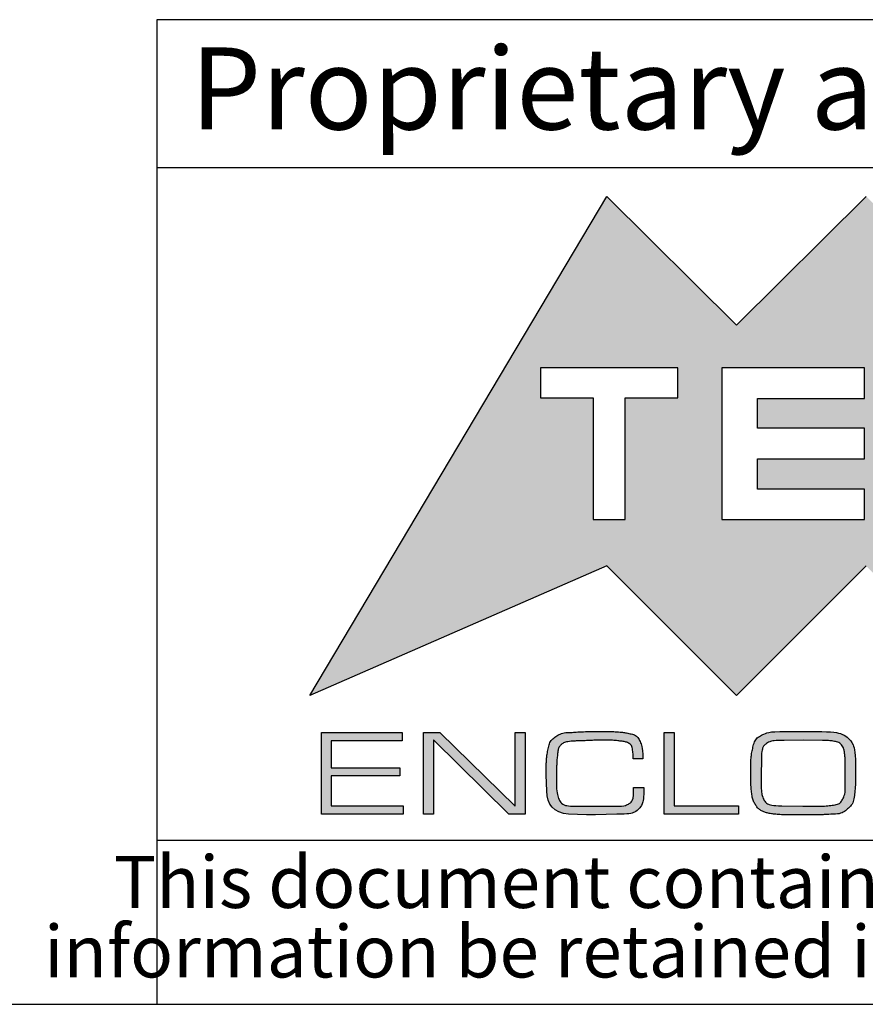
# Model space of a CAD drawing. Units: millimetres. Extents: x 2 to 418, y 2 to 294.
# Drawn here: x 267 to 293, y 5 to 35 of the extents above; entities that cross this region are included whole.
import ezdxf

# ---------------------------------------------------------------- set-up
doc = ezdxf.new("R2010")
doc.units = ezdxf.units.MM
doc.layers.add('CARTIGLIO', color=7, linetype='Continuous', lineweight=25)
doc.styles.add('SLDTEXTSTYLE0', font='TXT', dxfattribs={"width": 0.605})

# ---------------------------------------------------------------- blocks, each defined once
blk = doc.blocks.new('SW_NOTE_0')
at = {"layer": 'CARTIGLIO', "color": 0, "char_height": 1.5875, "attachment_point": 2, "style": 'SLDTEXTSTYLE0'}
for s, insert in [('This document contains proprietary information of', (23.515, 2.04)), ('information be retained in confidence not be reproducer or copied and not be used or incorporated in any product', (53.318, -0.077))]:
    blk.add_mtext(s, dxfattribs=dict(at, insert=insert))

msp = doc.modelspace()

# ---------------------------------------------------------------- hatches: boundary and pattern name
at = {"layer": 'CARTIGLIO'}
h = msp.add_hatch(color=256, dxfattribs=at)
h.paths.add_polyline_path([(297.05, 25.697), (300.997, 29.614), (310.036, 14.408), (300.997, 18.356), (297.05, 14.408), (293.102, 18.356), (289.158, 14.408), (285.21, 18.356), (276.158, 14.408), (285.21, 29.614), (289.158, 25.697), (293.102, 29.614)], flags=0)
edge = h.paths.add_edge_path(flags=0)
edge.add_spline(control_points=[(299.362, 22.081), (299.362, 20.804), (300.396, 19.769), (301.67, 19.769), (302.947, 19.769), (303.979, 20.804), (303.979, 22.081)], knot_values=[2, 2, 2, 2, 3, 3, 3, 4, 4, 4, 4], weights=[1, 1, 1, 1, 1, 1, 1], degree=3, periodic=0)
edge.add_spline(control_points=[(303.979, 22.081), (303.979, 23.355), (302.947, 24.389), (301.67, 24.389), (300.396, 24.389), (299.362, 23.355), (299.362, 22.081)], knot_values=[0, 0, 0, 0, 1, 1, 1, 2, 2, 2, 2], weights=[1, 1, 1, 1, 1, 1, 1], degree=3, periodic=0)
h.paths.add_polyline_path([(297.186, 19.769), (298.662, 19.769), (296.377, 22.095), (298.662, 24.389), (297.186, 24.389), (295.585, 22.788), (295.585, 24.389), (294.519, 24.389), (294.519, 19.769), (295.585, 19.769), (295.585, 21.364)], flags=0)
h.paths.add_polyline_path([(289.793, 22.559), (289.793, 23.454), (293.048, 23.454), (293.048, 24.389), (288.707, 24.389), (288.707, 19.769), (293.048, 19.769), (293.048, 20.691), (289.793, 20.691), (289.793, 21.623), (293.048, 21.623), (293.048, 22.559)], flags=0)
h.paths.add_polyline_path([(287.365, 23.481), (287.365, 24.389), (283.189, 24.389), (283.189, 23.481), (284.79, 23.481), (284.79, 19.769), (285.764, 19.769), (285.764, 23.481)], flags=0)
for points in [[(276.815, 12.206), (278.898, 12.206), (278.898, 11.957), (276.815, 11.957), (276.815, 11.048), (279.002, 11.048), (279.002, 10.798), (276.513, 10.798), (276.513, 13.284), (278.976, 13.284), (278.976, 13.03), (276.815, 13.03)], [(279.923, 10.798), (279.621, 10.798), (279.621, 13.284), (280.122, 13.284), (282.416, 11.036), (282.416, 13.284), (282.718, 13.284), (282.718, 10.798), (282.223, 10.798), (279.923, 13.056)], [(289.218, 11.048), (289.218, 10.798), (286.952, 10.798), (286.952, 13.284), (287.254, 13.284), (287.254, 11.048)]]:
    msp.add_hatch(color=256, dxfattribs=at).paths.add_polyline_path(points, flags=0)
h = msp.add_hatch(color=256, dxfattribs=at)
edge = h.paths.add_edge_path(flags=0)
edge.add_spline(control_points=[(286.333, 11.603), (286.333, 11.287), (286.283, 11.073), (286.184, 10.96), (286.085, 10.847), (285.858, 10.79), (285.506, 10.79)], knot_values=[0, 0, 0, 0, 1, 2, 3, 4, 4, 4, 4], weights=[1, 1, 1, 1, 1, 1, 1], degree=3, periodic=0)
edge.add_line((285.506, 10.79), (284.865, 10.768))
edge.add_line((284.865, 10.768), (284.589, 10.768))
edge.add_line((284.589, 10.768), (284.037, 10.79))
edge.add_spline(control_points=[(284.037, 10.79), (283.595, 10.835), (283.374, 11.073), (283.374, 11.503)], knot_values=[0, 0, 0, 0, 1, 1, 1, 1], weights=[1, 1, 1, 1], degree=3, periodic=0)
edge.add_line((283.374, 11.503), (283.359, 11.977))
edge.add_spline(control_points=[(283.359, 11.977), (283.359, 12.166), (283.361, 12.307), (283.365, 12.399), (283.368, 12.491), (283.386, 12.619), (283.419, 12.783), (283.451, 12.948), (283.529, 13.072), (283.653, 13.157), (283.778, 13.241), (283.95, 13.284), (284.171, 13.284), (284.271, 13.295), (284.365, 13.302), (284.453, 13.305), (284.541, 13.308), (284.645, 13.31), (284.764, 13.31)], knot_values=[0, 0, 0, 0, 1, 2, 3, 4, 5, 6, 7, 8, 9, 10, 11, 12, 13, 14, 15, 16, 16, 16, 16], weights=[1, 1, 1, 1, 1, 1, 1, 1, 1, 1, 1, 1, 1, 1, 1, 1, 1, 1, 1], degree=3, periodic=0)
edge.add_line((284.764, 13.31), (284.853, 13.31))
edge.add_line((284.853, 13.31), (285.211, 13.31))
edge.add_spline(control_points=[(285.211, 13.31), (285.355, 13.31), (285.472, 13.307), (285.562, 13.3), (285.651, 13.294), (285.768, 13.276), (285.914, 13.246), (286.059, 13.215), (286.16, 13.135), (286.218, 13.004), (286.275, 12.873), (286.303, 12.698), (286.303, 12.479)], knot_values=[0, 0, 0, 0, 1, 2, 3, 4, 5, 6, 7, 8, 9, 10, 10, 10, 10], weights=[1, 1, 1, 1, 1, 1, 1, 1, 1, 1, 1, 1, 1], degree=3, periodic=0)
edge.add_line((286.303, 12.479), (286.005, 12.479))
edge.add_line((286.005, 12.479), (286.005, 12.502))
edge.add_spline(control_points=[(286.005, 12.502), (286.005, 12.616), (285.998, 12.711), (285.985, 12.785), (285.971, 12.859), (285.939, 12.912), (285.888, 12.945), (285.837, 12.978), (285.743, 13.004), (285.606, 13.022), (285.47, 13.04), (285.281, 13.049), (285.04, 13.049), (284.95, 13.049), (284.815, 13.044), (284.634, 13.036), (284.452, 13.027), (284.316, 13.023), (284.224, 13.023), (284.01, 13.005), (283.873, 12.967), (283.814, 12.908), (283.754, 12.85), (283.717, 12.748), (283.702, 12.603), (283.687, 12.458), (283.678, 12.326), (283.676, 12.207), (283.673, 12.089), (283.672, 11.976), (283.672, 11.868), (283.672, 11.551), (283.704, 11.332), (283.767, 11.212), (283.831, 11.093), (283.999, 11.033), (284.272, 11.033)], knot_values=[0, 0, 0, 0, 1, 2, 3, 4, 5, 6, 7, 8, 9, 10, 11, 12, 13, 14, 15, 16, 17, 18, 19, 20, 21, 22, 23, 24, 25, 26, 27, 28, 29, 30, 31, 32, 33, 34, 34, 34, 34], weights=[1, 1, 1, 1, 1, 1, 1, 1, 1, 1, 1, 1, 1, 1, 1, 1, 1, 1, 1, 1, 1, 1, 1, 1, 1, 1, 1, 1, 1, 1, 1, 1, 1, 1, 1, 1, 1], degree=3, periodic=0)
edge.add_line((284.272, 11.033), (284.853, 11.033))
edge.add_line((284.853, 11.033), (285.409, 11.033))
edge.add_spline(control_points=[(285.409, 11.033), (285.637, 11.033), (285.796, 11.06), (285.886, 11.114), (285.975, 11.167), (286.02, 11.297), (286.02, 11.503)], knot_values=[0, 0, 0, 0, 1, 2, 3, 4, 4, 4, 4], weights=[1, 1, 1, 1, 1, 1, 1], degree=3, periodic=0)
edge.add_line((286.02, 11.503), (286.02, 11.603))
edge.add_line((286.02, 11.603), (286.333, 11.603))
h = msp.add_hatch(color=256, dxfattribs=at)
edge = h.paths.add_edge_path(flags=0)
edge.add_spline(control_points=[(290.757, 10.772), (290.605, 10.772), (290.459, 10.779), (290.319, 10.794), (290.179, 10.809), (290.061, 10.836), (289.965, 10.876), (289.869, 10.916), (289.791, 10.985), (289.73, 11.084), (289.669, 11.182), (289.63, 11.31), (289.613, 11.467), (289.595, 11.624), (289.587, 11.81), (289.587, 12.024), (289.587, 12.226), (289.589, 12.371), (289.594, 12.459), (289.599, 12.548), (289.619, 12.674), (289.655, 12.839), (289.692, 13.003), (289.779, 13.123), (289.918, 13.198), (290.057, 13.272), (290.241, 13.31), (290.47, 13.31)], knot_values=[0, 0, 0, 0, 1, 2, 3, 4, 5, 6, 7, 8, 9, 10, 11, 12, 13, 14, 15, 16, 17, 18, 19, 20, 21, 22, 23, 24, 25, 25, 25, 25], weights=[1, 1, 1, 1, 1, 1, 1, 1, 1, 1, 1, 1, 1, 1, 1, 1, 1, 1, 1, 1, 1, 1, 1, 1, 1, 1, 1, 1], degree=3, periodic=0)
edge.add_line((290.47, 13.31), (291.569, 13.31))
edge.add_spline(control_points=[(291.569, 13.31), (292.086, 13.31), (292.417, 13.241), (292.562, 13.103), (292.708, 12.965), (292.78, 12.644), (292.78, 12.139)], knot_values=[0, 0, 0, 0, 1, 2, 3, 4, 4, 4, 4], weights=[1, 1, 1, 1, 1, 1, 1], degree=3, periodic=0)
edge.add_line((292.78, 12.139), (292.78, 12.05))
edge.add_line((292.78, 12.05), (292.78, 11.972))
edge.add_spline(control_points=[(292.78, 11.972), (292.78, 11.793), (292.77, 11.604), (292.749, 11.407), (292.728, 11.21), (292.657, 11.057), (292.536, 10.951), (292.416, 10.844), (292.235, 10.79), (291.994, 10.79), (291.92, 10.783), (291.824, 10.778), (291.709, 10.775), (291.593, 10.773), (291.483, 10.772), (291.379, 10.772)], knot_values=[0, 0, 0, 0, 1, 2, 3, 4, 5, 6, 7, 8, 9, 10, 11, 12, 13, 13, 13, 13], weights=[1, 1, 1, 1, 1, 1, 1, 1, 1, 1, 1, 1, 1, 1, 1, 1], degree=3, periodic=0)
edge.add_line((291.379, 10.772), (290.824, 10.772))
edge.add_line((290.824, 10.772), (290.757, 10.772))
edge = h.paths.add_edge_path(flags=0)
edge.add_line((289.9, 12.035), (289.9, 11.852))
edge.add_spline(control_points=[(289.9, 11.852), (289.9, 11.537), (289.933, 11.325), (290, 11.214), (290.068, 11.103), (290.246, 11.048), (290.535, 11.048)], knot_values=[0, 0, 0, 0, 1, 2, 3, 4, 4, 4, 4], weights=[1, 1, 1, 1, 1, 1, 1], degree=3, periodic=0)
edge.add_line((290.535, 11.048), (291.178, 11.033))
edge.add_line((291.178, 11.033), (291.488, 11.033))
edge.add_spline(control_points=[(291.488, 11.033), (291.665, 11.033), (291.843, 11.041), (292.023, 11.059), (292.202, 11.076), (292.321, 11.135), (292.38, 11.236), (292.438, 11.337), (292.467, 11.488), (292.467, 11.69)], knot_values=[0, 0, 0, 0, 1, 2, 3, 4, 5, 6, 7, 7, 7, 7], weights=[1, 1, 1, 1, 1, 1, 1, 1, 1, 1], degree=3, periodic=0)
edge.add_line((292.467, 11.69), (292.467, 12.201))
edge.add_spline(control_points=[(292.467, 12.201), (292.467, 12.358), (292.461, 12.494), (292.449, 12.61), (292.436, 12.726), (292.409, 12.814), (292.367, 12.875), (292.325, 12.936), (292.269, 12.976), (292.201, 12.994), (292.133, 13.013), (292.063, 13.026), (291.992, 13.032), (291.921, 13.038), (291.846, 13.041), (291.767, 13.041)], knot_values=[0, 0, 0, 0, 1, 2, 3, 4, 5, 6, 7, 8, 9, 10, 11, 12, 13, 13, 13, 13], weights=[1, 1, 1, 1, 1, 1, 1, 1, 1, 1, 1, 1, 1, 1, 1, 1], degree=3, periodic=0)
edge.add_line((291.767, 13.041), (291.182, 13.049))
edge.add_line((291.182, 13.049), (290.604, 13.041))
edge.add_spline(control_points=[(290.604, 13.041), (290.321, 13.041), (290.134, 13.004), (290.045, 12.931), (289.955, 12.857), (289.911, 12.683), (289.911, 12.409)], knot_values=[0, 0, 0, 0, 1, 2, 3, 4, 4, 4, 4], weights=[1, 1, 1, 1, 1, 1, 1], degree=3, periodic=0)
edge.add_line((289.911, 12.409), (289.9, 12.035))

# ---------------------------------------------------------------- linework, layer by layer
for p, q in [((415, 35), (271.5, 35)), ((271.5, 35), (271.5, 5)), ((271.5, 30.5), (415, 30.5)), ((271.5, 10), (415, 10)), ((5, 5), (415, 5))]:
    msp.add_line(p, q, dxfattribs=at)
at = {"layer": 'CARTIGLIO', "color": 7}
for p, q in [((276.158, 14.408), (285.21, 29.614)), ((285.21, 29.614), (289.158, 25.697)), ((289.158, 25.697), (293.102, 29.614)), ((283.189, 24.389), (283.189, 23.481)), ((287.365, 24.389), (283.189, 24.389)), ((287.365, 23.481), (287.365, 24.389)), ((293.048, 24.389), (288.707, 24.389)), ((288.707, 24.389), (288.707, 19.769)), ((293.048, 23.454), (293.048, 24.389)), ((283.189, 23.481), (284.79, 23.481)), ((284.79, 23.481), (284.79, 19.769)), ((285.764, 19.769), (285.764, 23.481)), ((285.764, 23.481), (287.365, 23.481)), ((289.793, 22.559), (289.793, 23.454)), ((289.793, 23.454), (293.048, 23.454)), ((293.048, 22.559), (289.793, 22.559)), ((293.048, 21.623), (293.048, 22.559)), ((289.793, 20.691), (289.793, 21.623)), ((289.793, 21.623), (293.048, 21.623)), ((293.048, 20.691), (289.793, 20.691)), ((293.048, 19.769), (293.048, 20.691)), ((284.79, 19.769), (285.764, 19.769)), ((288.707, 19.769), (293.048, 19.769)), ((285.21, 18.356), (276.158, 14.408)), ((289.158, 14.408), (285.21, 18.356)), ((293.102, 18.356), (289.158, 14.408)), ((276.513, 10.798), (276.513, 13.284)), ((276.513, 13.284), (278.976, 13.284)), ((278.976, 13.284), (278.976, 13.03)), ((279.621, 10.798), (279.621, 13.284)), ((279.621, 13.284), (280.122, 13.284)), ((280.122, 13.284), (282.416, 11.036)), ((282.416, 11.036), (282.416, 13.284)), ((282.416, 13.284), (282.718, 13.284)), ((282.718, 13.284), (282.718, 10.798)), ((284.764, 13.31), (284.853, 13.31)), ((284.853, 13.31), (285.211, 13.31)), ((286.952, 10.798), (286.952, 13.284)), ((286.952, 13.284), (287.254, 13.284)), ((287.254, 13.284), (287.254, 11.048)), ((290.47, 13.31), (291.569, 13.31)), ((278.976, 13.03), (276.815, 13.03)), ((276.815, 13.03), (276.815, 12.206)), ((282.223, 10.798), (279.923, 13.056)), ((279.923, 13.056), (279.923, 10.798)), ((291.182, 13.049), (290.604, 13.041)), ((291.767, 13.041), (291.182, 13.049)), ((286.005, 12.479), (286.005, 12.502)), ((286.303, 12.479), (286.005, 12.479)), ((289.911, 12.409), (289.9, 12.035)), ((276.815, 12.206), (278.898, 12.206)), ((278.898, 12.206), (278.898, 11.957)), ((289.9, 12.035), (289.9, 11.852)), ((292.467, 11.69), (292.467, 12.201)), ((292.78, 12.139), (292.78, 12.05)), ((292.78, 12.05), (292.78, 11.972)), ((278.898, 11.957), (276.815, 11.957)), ((276.815, 11.957), (276.815, 11.048)), ((283.374, 11.503), (283.359, 11.977)), ((286.02, 11.503), (286.02, 11.603)), ((286.02, 11.603), (286.333, 11.603)), ((276.815, 11.048), (279.002, 11.048)), ((279.002, 11.048), (279.002, 10.798)), ((284.272, 11.033), (284.853, 11.033)), ((284.853, 11.033), (285.409, 11.033)), ((287.254, 11.048), (289.218, 11.048)), ((289.218, 11.048), (289.218, 10.798)), ((290.535, 11.048), (291.178, 11.033)), ((291.178, 11.033), (291.41, 11.033)), ((291.41, 11.033), (291.488, 11.033)), ((279.002, 10.798), (276.513, 10.798)), ((279.923, 10.798), (279.621, 10.798)), ((282.718, 10.798), (282.223, 10.798)), ((284.589, 10.768), (284.037, 10.79)), ((284.865, 10.768), (284.589, 10.768)), ((285.506, 10.79), (284.865, 10.768)), ((289.218, 10.798), (286.952, 10.798)), ((290.824, 10.772), (290.757, 10.772)), ((291.379, 10.772), (290.824, 10.772))]:
    msp.add_line(p, q, dxfattribs=at)
for points in [[(283.359, 11.977), (283.359, 12.166), (283.361, 12.307), (283.365, 12.399), (283.368, 12.491), (283.386, 12.619), (283.419, 12.783), (283.451, 12.948), (283.529, 13.072), (283.653, 13.157), (283.778, 13.241), (283.95, 13.284), (284.171, 13.284), (284.271, 13.295), (284.365, 13.302), (284.453, 13.305), (284.541, 13.308), (284.645, 13.31), (284.764, 13.31)], [(285.211, 13.31), (285.355, 13.31), (285.472, 13.307), (285.562, 13.3), (285.651, 13.294), (285.768, 13.276), (285.914, 13.246), (286.059, 13.215), (286.16, 13.135), (286.218, 13.004), (286.275, 12.873), (286.303, 12.698), (286.303, 12.479)], [(290.757, 10.772), (290.605, 10.772), (290.459, 10.779), (290.319, 10.794), (290.179, 10.809), (290.061, 10.836), (289.965, 10.876), (289.869, 10.916), (289.791, 10.985), (289.73, 11.084), (289.669, 11.182), (289.63, 11.31), (289.613, 11.467), (289.595, 11.624), (289.587, 11.81), (289.587, 12.024), (289.587, 12.226), (289.589, 12.371), (289.594, 12.459), (289.599, 12.548), (289.619, 12.674), (289.655, 12.839), (289.692, 13.003), (289.779, 13.123), (289.918, 13.198), (290.057, 13.272), (290.241, 13.31), (290.47, 13.31)], [(291.569, 13.31), (292.086, 13.31), (292.417, 13.241), (292.562, 13.103), (292.708, 12.965), (292.78, 12.644), (292.78, 12.139)], [(286.005, 12.502), (286.005, 12.616), (285.998, 12.711), (285.985, 12.785), (285.971, 12.859), (285.939, 12.912), (285.888, 12.945), (285.837, 12.978), (285.743, 13.004), (285.606, 13.022), (285.47, 13.04), (285.281, 13.049), (285.04, 13.049), (284.95, 13.049), (284.815, 13.044), (284.634, 13.036), (284.452, 13.027), (284.316, 13.023), (284.224, 13.023), (284.01, 13.005), (283.873, 12.967), (283.814, 12.908), (283.754, 12.85), (283.717, 12.748), (283.702, 12.603), (283.687, 12.458), (283.678, 12.326), (283.676, 12.207), (283.673, 12.089), (283.672, 11.976), (283.672, 11.868), (283.672, 11.551), (283.704, 11.332), (283.767, 11.212), (283.831, 11.093), (283.999, 11.033), (284.272, 11.033)], [(290.604, 13.041), (290.321, 13.041), (290.134, 13.004), (290.045, 12.931), (289.955, 12.857), (289.911, 12.683), (289.911, 12.409)], [(292.467, 12.201), (292.467, 12.358), (292.461, 12.494), (292.449, 12.61), (292.436, 12.726), (292.409, 12.814), (292.367, 12.875), (292.325, 12.936), (292.269, 12.976), (292.201, 12.994), (292.133, 13.013), (292.063, 13.026), (291.992, 13.032), (291.921, 13.038), (291.846, 13.041), (291.767, 13.041)], [(289.9, 11.852), (289.9, 11.537), (289.933, 11.325), (290, 11.214), (290.068, 11.103), (290.246, 11.048), (290.535, 11.048)], [(292.78, 11.972), (292.78, 11.793), (292.77, 11.604), (292.749, 11.407), (292.728, 11.21), (292.657, 11.057), (292.536, 10.951), (292.416, 10.844), (292.235, 10.79), (291.994, 10.79), (291.92, 10.783), (291.824, 10.778), (291.709, 10.775), (291.593, 10.773), (291.483, 10.772), (291.379, 10.772)], [(284.037, 10.79), (283.595, 10.835), (283.374, 11.073), (283.374, 11.503)], [(285.409, 11.033), (285.637, 11.033), (285.796, 11.06), (285.886, 11.114), (285.975, 11.167), (286.02, 11.297), (286.02, 11.503)], [(286.333, 11.603), (286.333, 11.287), (286.283, 11.073), (286.184, 10.96), (286.085, 10.847), (285.858, 10.79), (285.506, 10.79)], [(291.488, 11.033), (291.665, 11.033), (291.843, 11.041), (292.023, 11.059), (292.202, 11.076), (292.321, 11.135), (292.38, 11.236), (292.438, 11.337), (292.467, 11.488), (292.467, 11.69)]]:
    msp.add_open_spline(points, degree=3, dxfattribs=at)

# ---------------------------------------------------------------- block references
at = {"layer": 'CARTIGLIO'}
msp.add_blockref('SW_NOTE_0', (272.327, 7.483), dxfattribs=at)

# ---------------------------------------------------------------- texts
at = {"layer": 'CARTIGLIO', "insert": (272.524, 34.155), "char_height": 2.5, "attachment_point": 1, "style": 'SLDTEXTSTYLE0'}
msp.add_mtext('Proprietary and Confidential', dxfattribs=at)

doc.saveas('drawing.dxf')
